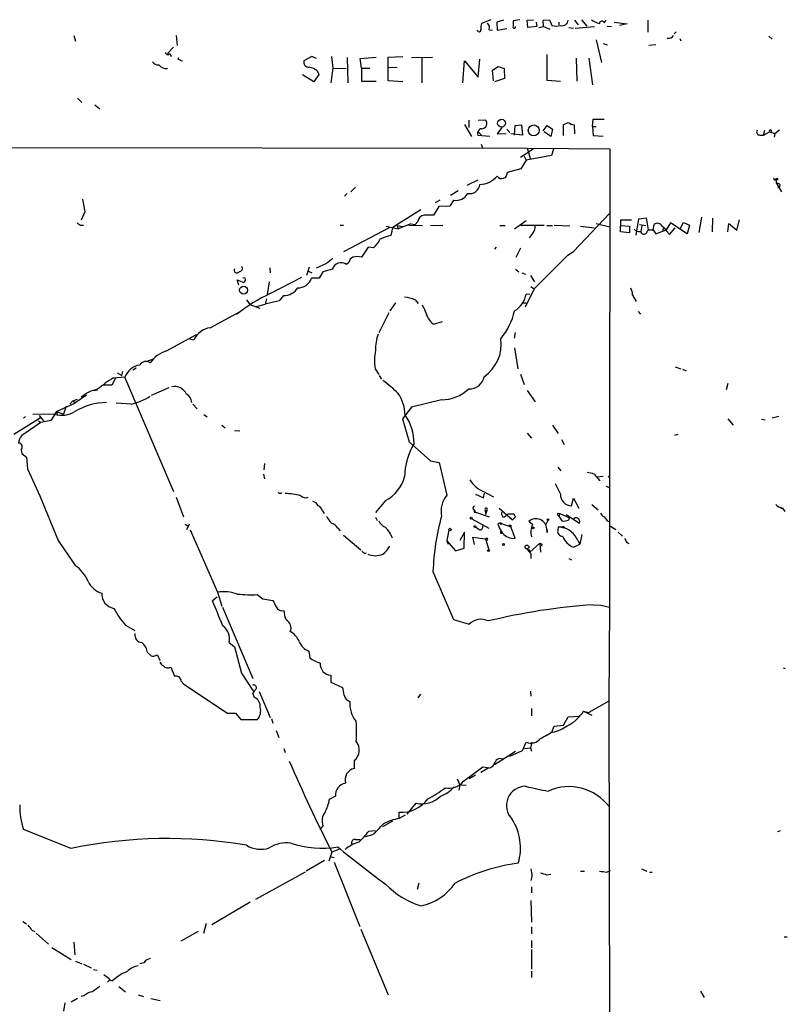
# Model space of a CAD drawing. Extents: x 0 to 977, y 7 to 898.
# Drawn here: x 852 to 976, y 739 to 898 of the extents above; entities that cross this region are included whole.
import ezdxf

# ---------------------------------------------------------------- set-up
doc = ezdxf.new("R2010")
doc.units = 0
doc.header["$MEASUREMENT"] = 0
doc.layers.add('MAIN', color=5, linetype='CONTINUOUS')

msp = doc.modelspace()

# ---------------------------------------------------------------- linework, layer by layer
at = {"layer": 'MAIN'}
for p, q in [((928.116, 897.7207), (926.592, 897.128)), ((932.7727, 897.7207), (931.672, 897.5513)), ((933.958, 897.636), (934.974, 897.7207)), ((936.498, 897.636), (937.514, 897.7207)), ((937.514, 897.7207), (937.9373, 896.7893)), ((942.6787, 897.7207), (943.5253, 896.7047)), ((930.148, 897.636), (929.0473, 897.2973)), ((929.0473, 897.2973), (929.132, 896.0273)), ((929.132, 896.0273), (930.656, 896.2813)), ((934.0427, 896.4507), (933.958, 897.636)), ((935.482, 896.62), (934.0427, 896.4507)), ((935.3973, 897.2973), (935.482, 896.62)), ((935.8207, 896.4507), (936.5827, 896.62)), ((936.5827, 896.62), (936.498, 897.636)), ((936.5827, 896.62), (937.5987, 896.1967)), ((939.038, 897.2973), (939.038, 896.874)), ((940.6467, 896.4507), (941.4087, 896.366)), ((941.578, 897.636), (942.1707, 896.874)), ((941.6627, 896.366), (944.7953, 896.62)), ((946.3193, 897.2127), (946.658, 897.636)), ((946.8273, 896.7047), (947.5047, 896.62)), ((947.928, 897.2973), (950.0447, 897.0433)), ((950.0447, 897.0433), (948.7747, 896.7893)), ((953.3467, 897.636), (953.3467, 895.6887)), ((861.06, 895.1807), (861.314, 894.2493)), ((877.4853, 895.1807), (877.6547, 893.572)), ((927.862, 896.112), (928.37, 896.0273)), ((957.58, 895.4347), (957.9187, 895.7733)), ((958.5113, 894.6727), (958.6807, 894.334)), ((972.82, 895.096), (973.328, 894.588)), ((877.062, 893.318), (876.1307, 892.302)), ((945.0493, 894.5033), (945.896, 890.8627)), ((946.15, 893.9107), (946.8273, 893.6567)), ((954.6167, 893.6567), (953.516, 893.572)), ((876.4693, 892.302), (876.7233, 891.794)), ((877.824, 891.3707), (877.9087, 891.6247)), ((899.3293, 891.794), (898.0593, 891.1167)), ((900.0913, 891.4553), (899.3293, 891.794)), ((902.462, 891.794), (902.716, 889.9313)), ((905.002, 891.6247), (905.0867, 887.5607)), ((907.1187, 891.4553), (909.6587, 891.7093)), ((907.288, 889.9313), (907.1187, 891.4553)), ((911.606, 891.7093), (913.9767, 891.794)), ((911.606, 887.8993), (911.606, 891.7093)), ((915.3313, 891.6247), (918.718, 891.7093)), ((917.0247, 891.6247), (917.0247, 887.5607)), ((937.0907, 892.1327), (937.0907, 887.984)), ((941.832, 891.54), (941.9167, 887.8147)), ((943.864, 891.54), (944.4567, 887.222)), ((902.716, 889.9313), (902.3773, 887.5607)), ((902.716, 889.9313), (904.8327, 889.8467)), ((907.288, 889.9313), (908.6427, 889.9313)), ((907.288, 889.9313), (907.288, 887.8147)), ((911.606, 890.1007), (913.0453, 890.016)), ((923.6287, 887.5607), (923.8827, 891.1167)), ((923.8827, 891.1167), (926.084, 888.492)), ((926.084, 888.492), (926.338, 891.3707)), ((928.37, 889.5927), (929.3013, 890.1853)), ((929.3013, 890.1853), (930.2327, 889.8467)), ((930.2327, 889.8467), (930.3173, 888.238)), ((899.668, 887.73), (897.8053, 888.8307)), ((900.43, 888.9153), (899.668, 887.73)), ((900.176, 889.508), (900.43, 888.9153)), ((928.5393, 887.8993), (928.37, 889.5927)), ((930.3173, 888.238), (928.7087, 887.73)), ((907.288, 887.8147), (909.6587, 887.8147)), ((913.9767, 887.73), (911.606, 887.8993)), ((937.0907, 887.984), (939.292, 887.8147)), ((861.6527, 885.1053), (862.33, 884.428)), ((864.4467, 884.0047), (865.2087, 883.412)), ((923.8827, 880.872), (924.9833, 878.9247)), ((924.56, 881.5493), (924.56, 880.364)), ((926.084, 881.5493), (927.1847, 881.634)), ((929.894, 880.364), (929.132, 879.348)), ((931.926, 879.1787), (932.0107, 880.7027)), ((932.0107, 880.7027), (933.0267, 880.7873)), ((933.0267, 880.7873), (933.196, 879.1787)), ((936.498, 879.856), (937.1753, 880.7027)), ((937.1753, 880.7027), (938.022, 880.11)), ((939.7153, 880.7873), (940.562, 881.2107)), ((939.7153, 880.7873), (940.562, 881.2107)), ((939.7153, 880.7873), (939.7153, 879.094)), ((940.562, 881.2107), (940.9853, 880.9567)), ((941.4933, 880.7873), (941.578, 879.348)), ((944.4567, 880.5333), (944.5413, 881.7187)), ((944.4567, 880.5333), (945.0493, 880.5333)), ((944.4567, 880.5333), (944.5413, 879.094)), ((944.5413, 881.7187), (946.3193, 881.7187)), ((925.9993, 879.1787), (927.9467, 879.0093)), ((926.084, 879.6867), (926.592, 879.1787)), ((929.132, 879.348), (930.5713, 879.4327)), ((930.656, 880.11), (931.164, 879.602)), ((933.196, 879.1787), (931.3333, 879.348)), ((937.768, 878.9247), (936.6673, 879.6867)), ((938.022, 880.11), (937.768, 878.9247)), ((944.5413, 879.094), (946.15, 879.0093)), ((971.3807, 879.1787), (971.9733, 879.1787)), ((971.9733, 879.1787), (972.1427, 879.9407)), ((971.9733, 879.1787), (972.9047, 879.6867)), ((972.9047, 879.6867), (973.7513, 879.4327)), ((973.7513, 879.4327), (973.6667, 878.84)), ((973.7513, 879.4327), (974.5133, 880.0253)), ((769.0273, 877.2313), (933.958, 877.062)), ((926.6767, 877.4007), (926.7613, 877.1467)), ((934.8893, 876.8927), (932.8573, 875.538)), ((933.45, 875.792), (933.7887, 875.1147)), ((937.8527, 875.8767), (933.7887, 875.1147)), ((933.958, 877.062), (934.466, 875.284)), ((933.958, 877.062), (947.2507, 876.9773)), ((938.1913, 876.8927), (937.8527, 875.8767)), ((947.2507, 876.9773), (947.166, 824.3993)), ((933.7887, 875.1147), (932.942, 873.76)), ((932.942, 873.76), (930.7407, 873.1673)), ((925.9993, 871.8973), (924.2213, 871.0507)), ((973.6667, 871.982), (974.0053, 871.982)), ((974.0053, 871.982), (974.0053, 871.474)), ((974.0053, 871.474), (974.852, 870.0347)), ((974.598, 871.22), (974.5133, 870.7967)), ((905.002, 869.7807), (904.5787, 869.3573)), ((906.3567, 870.7967), (905.5947, 870.0347)), ((922.8667, 870.204), (921.5967, 869.442)), ((974.2593, 870.7967), (974.5133, 870.7967)), ((862.4147, 868.8493), (862.838, 866.8173)), ((919.734, 867.664), (918.8873, 866.3093)), ((919.9033, 868.68), (919.1413, 868.2567)), ((921.512, 867.7487), (919.734, 867.664)), ((922.1047, 868.68), (921.512, 867.7487)), ((862.838, 866.8173), (862.2453, 865.4627)), ((941.4087, 860.4673), (947.166, 866.5633)), ((862.076, 864.7007), (862.584, 864.7007)), ((903.9013, 864.7007), (904.4093, 864.7007)), ((911.2673, 864.5313), (913.2147, 864.108)), ((913.0453, 864.616), (913.9767, 864.4467)), ((913.0453, 864.616), (913.2147, 864.108)), ((913.0453, 864.616), (913.2147, 864.108)), ((915.2467, 864.87), (913.2147, 864.108)), ((914.908, 864.7007), (917.1093, 864.616)), ((915.2467, 864.87), (915.924, 864.7853)), ((916.3473, 865.2933), (915.924, 864.7853)), ((918.3793, 864.7007), (920.4113, 864.616)), ((929.5553, 864.616), (930.402, 864.616)), ((933.7887, 865.378), (931.926, 864.0233)), ((932.942, 864.7007), (936.6673, 864.7007)), ((937.0907, 864.616), (938.022, 864.616)), ((940.816, 864.5313), (938.276, 864.616)), ((942.5093, 864.5313), (944.7107, 864.2773)), ((947.2507, 864.362), (945.0493, 864.87)), ((948.944, 863.6), (949.0287, 865.5473)), ((948.944, 864.616), (950.3833, 864.5313)), ((949.0287, 865.5473), (950.722, 865.5473)), ((950.3833, 864.5313), (950.3833, 863.4307)), ((951.484, 863.092), (951.9073, 865.7167)), ((951.9073, 865.7167), (953.0927, 865.886)), ((951.992, 864.7853), (953.008, 864.616)), ((952.4153, 864.616), (952.246, 863.6847)), ((953.0927, 865.886), (953.4313, 863.9387)), ((954.1933, 863.9387), (954.3627, 864.7853)), ((956.9873, 865.0393), (956.31, 863.9387)), ((959.6967, 863.2613), (956.9873, 865.0393)), ((958.596, 864.1927), (959.104, 865.124)), ((959.104, 865.124), (960.0353, 864.7007)), ((960.0353, 864.7007), (959.6967, 863.2613)), ((961.9827, 865.9707), (961.5593, 863.5153)), ((963.7607, 865.8013), (963.676, 863.6)), ((966.216, 863.6), (966.3853, 864.9547)), ((966.3853, 864.9547), (967.6553, 863.854)), ((967.6553, 863.854), (968.0787, 865.5473)), ((911.7753, 864.2773), (904.4093, 860.3827)), ((912.2833, 864.2773), (912.0293, 863.0073)), ((934.8893, 863.5153), (934.2967, 862.6687)), ((950.3833, 863.4307), (948.944, 863.6)), ((953.1773, 863.5153), (953.4313, 863.9387)), ((953.4313, 863.9387), (954.1933, 863.9387)), ((954.1933, 863.9387), (954.6167, 863.2613)), ((954.6167, 863.2613), (956.31, 863.9387)), ((955.802, 864.1927), (955.7173, 863.6)), ((956.818, 863.1767), (957.7493, 864.2773)), ((908.3887, 861.1447), (907.288, 859.536)), ((909.2353, 861.06), (908.3887, 861.1447)), ((928.9627, 861.1447), (928.7087, 860.806)), ((932.18, 859.536), (932.942, 861.06)), ((935.0587, 854.456), (940.4773, 859.8747)), ((940.4773, 859.8747), (941.4087, 860.4673)), ((901.7, 858.52), (900.0067, 857.758)), ((905.256, 858.6893), (904.9173, 858.3507)), ((892.556, 857.8427), (892.6407, 856.996)), ((898.906, 857.9273), (898.4827, 856.5727)), ((898.652, 857.3347), (899.3293, 856.996)), ((901.1073, 857.1653), (900.5147, 856.1493)), ((902.6313, 857.5887), (901.1073, 857.1653)), ((932.0953, 857.5887), (932.6033, 857.1653)), ((933.1113, 856.996), (933.704, 856.8267)), ((934.466, 856.5727), (935.1433, 855.5567)), ((887.5607, 855.0487), (887.3067, 855.8953)), ((887.3067, 855.8953), (888.4073, 855.472)), ((888.5767, 856.1493), (888.238, 856.234)), ((892.4713, 855.5567), (892.1327, 853.5247)), ((892.6407, 853.694), (897.7207, 856.3187)), ((900.5147, 856.1493), (899.2447, 856.1493)), ((935.0587, 854.456), (933.6193, 851.4927)), ((934.3813, 853.5247), (933.7887, 853.6093)), ((934.5507, 854.7947), (935.0587, 854.456)), ((950.8913, 853.44), (951.484, 852.424)), ((888.8307, 852.678), (889.3387, 851.916)), ((889.3387, 851.916), (890.9473, 851.3233)), ((890.4393, 851.5773), (891.794, 852.0007)), ((892.048, 852.8473), (891.794, 852.0007)), ((894.08, 852.5087), (891.794, 852.0007)), ((894.7573, 853.3553), (894.08, 852.5087)), ((912.7913, 852.17), (911.86, 850.9)), ((915.924, 852.678), (916.432, 852.0853)), ((933.1113, 852.17), (933.7887, 852.17)), ((882.9887, 848.1907), (887.8147, 850.8153)), ((911.6907, 850.5613), (910.082, 847.344)), ((951.8227, 850.8153), (952.1613, 850.392)), ((918.8873, 848.7833), (920.3267, 849.2067)), ((875.9613, 844.4653), (880.7873, 847.09)), ((932.0107, 847.4287), (931.8413, 846.4973)), ((879.6867, 846.4127), (880.364, 846.2433)), ((931.926, 844.9733), (932.434, 841.5867)), ((872.6593, 842.772), (873.8447, 843.1953)), ((868.0027, 840.9093), (868.7647, 840.486)), ((868.7647, 840.486), (868.934, 841.1633)), ((870.5427, 841.4173), (871.0507, 841.756)), ((909.4893, 841.5867), (910.082, 840.6553)), ((932.8573, 840.74), (933.45, 839.0467)), ((957.7493, 841.9253), (958.6807, 841.5867)), ((958.9347, 841.502), (959.5273, 841.248)), ((867.7487, 840.0627), (867.156, 838.962)), ((867.41, 840.1473), (869.2727, 840.3167)), ((869.188, 840.3167), (877.062, 821.8593)), ((910.1667, 840.486), (910.5053, 839.8933)), ((966.216, 839.216), (965.962, 838.2)), ((864.2773, 838.1153), (864.87, 838.2)), ((867.156, 838.962), (865.8013, 838.962)), ((876.3, 838.5387), (873.506, 837.2687)), ((933.958, 838.1153), (935.228, 836.2527)), ((858.266, 834.7287), (861.2293, 836.0833)), ((860.3827, 835.914), (860.8907, 836.422)), ((860.8907, 836.422), (861.6527, 836.676)), ((860.8907, 836.422), (861.2293, 836.0833)), ((863.092, 837.3533), (861.2293, 836.0833)), ((870.2887, 835.914), (867.8333, 836.0833)), ((920.1573, 836.5913), (915.3313, 835.406)), ((858.266, 834.7287), (857.3347, 833.2893)), ((858.266, 834.7287), (858.3507, 834.2207)), ((858.266, 834.7287), (859.3667, 834.3053)), ((859.79, 835.5753), (859.3667, 834.3053)), ((880.1947, 835.914), (880.872, 835.152)), ((915.3313, 835.406), (913.892, 833.5433)), ((851.408, 831.088), (855.8107, 833.7973)), ((855.726, 832.9507), (852.678, 830.834)), ((853.2707, 833.882), (852.932, 833.628)), ((857.9273, 834.3053), (854.456, 834.2207)), ((855.3873, 833.2047), (855.726, 832.9507)), ((855.472, 834.0513), (856.1493, 833.2047)), ((857.3347, 833.2893), (855.726, 832.9507)), ((881.9727, 834.2207), (882.4807, 833.882)), ((913.892, 833.5433), (914.9927, 829.818)), ((966.216, 833.5433), (967.0627, 832.5273)), ((971.6347, 833.4587), (972.2273, 833.374)), ((973.328, 833.7127), (974.4287, 833.9667)), ((884.8513, 832.5273), (885.3593, 832.104)), ((886.8833, 831.6807), (887.73, 831.596)), ((933.958, 831.2573), (934.6353, 830.4107)), ((938.022, 832.5273), (938.9533, 831.1727)), ((914.9927, 829.818), (918.3793, 826.77)), ((939.4613, 830.2413), (939.8847, 829.3947)), ((958.1727, 831.0033), (957.6647, 830.834)), ((852.5933, 828.548), (852.678, 827.9553)), ((852.678, 827.9553), (853.44, 827.3627)), ((853.44, 827.3627), (853.6093, 825.5)), ((918.3793, 826.77), (919.8187, 826.516)), ((919.8187, 826.516), (921.004, 821.2667)), ((853.6093, 825.5), (855.5567, 821.182)), ((891.7093, 826.3467), (891.6247, 825.3307)), ((938.8687, 825.754), (939.3767, 825.1613)), ((891.54, 824.6533), (891.7093, 823.8913)), ((944.7107, 824.6533), (945.642, 823.5527)), ((945.134, 824.23), (946.15, 824.3147)), ((946.9967, 824.23), (947.166, 824.3993)), ((947.166, 824.3993), (947.166, 803.2327)), ((926.9307, 821.8593), (928.5393, 821.0127)), ((946.658, 822.706), (947.2507, 822.452)), ((855.5567, 821.182), (858.52, 813.9853)), ((877.4853, 820.928), (878.6707, 817.7953)), ((894.334, 821.5207), (894.5033, 821.69)), ((911.1827, 820.42), (909.574, 818.4727)), ((925.6607, 821.436), (926.9307, 820.8433)), ((926.9307, 820.8433), (927.1, 821.6053)), ((941.07, 819.5733), (941.4087, 820.7587)), ((941.4087, 820.7587), (942.2553, 819.15)), ((901.0227, 818.7267), (901.2767, 818.3033)), ((925.4067, 818.896), (925.6607, 818.5573)), ((925.4067, 818.5573), (925.6607, 818.5573)), ((925.6607, 818.5573), (927.862, 817.7953)), ((927.1847, 818.896), (927.4387, 818.8113)), ((927.1847, 818.896), (927.2693, 818.134)), ((927.4387, 818.8113), (927.2693, 818.134)), ((929.4707, 819.15), (931.5873, 817.2873)), ((944.372, 819.7427), (945.388, 818.896)), ((974.6827, 819.2347), (975.0213, 819.0653)), ((975.0213, 819.15), (975.36, 818.642)), ((909.574, 817.7107), (909.828, 817.2027)), ((925.068, 817.4567), (927.7773, 815.9327)), ((931.8413, 818.2187), (930.91, 818.2187)), ((931.2487, 817.626), (931.5873, 817.2873)), ((931.5873, 817.2873), (932.0953, 817.7953)), ((934.8047, 816.5253), (934.212, 817.0333)), ((937.26, 817.2027), (936.9213, 816.4407)), ((938.8687, 818.388), (939.2073, 818.3033)), ((939.2073, 818.3033), (939.038, 817.88)), ((939.038, 817.88), (939.546, 817.118)), ((939.2073, 818.3033), (940.7313, 817.626)), ((940.2233, 818.134), (942.34, 816.7793)), ((940.6467, 817.2873), (940.7313, 817.626)), ((946.8273, 817.118), (947.166, 817.0333)), ((878.9247, 816.61), (879.4327, 816.2713)), ((879.602, 816.61), (879.1787, 815.6787)), ((879.7713, 815.6787), (884.174, 805.688)), ((903.478, 815.9327), (903.9013, 815.5093)), ((921.3427, 815.6787), (921.004, 813.9007)), ((926.1687, 815.7633), (925.6607, 816.102)), ((929.64, 816.7793), (931.3333, 816.1867)), ((931.3333, 816.4407), (931.3333, 816.1867)), ((932.0107, 814.324), (931.3333, 816.1867)), ((937.1753, 815.2553), (937.0907, 815.9327)), ((937.0907, 815.848), (937.1753, 815.2553)), ((938.9533, 816.102), (938.8687, 815.594)), ((939.4613, 816.102), (939.8, 816.0173)), ((939.8847, 816.1867), (939.8, 816.0173)), ((947.3353, 816.2713), (948.182, 815.7633)), ((904.4093, 814.832), (907.2033, 812.4613)), ((921.004, 813.9007), (921.258, 813.3927)), ((921.004, 813.9007), (922.4433, 812.292)), ((923.8827, 815.34), (923.1207, 813.9853)), ((923.798, 812.7153), (923.8827, 815.34)), ((925.4913, 813.308), (925.2373, 814.4933)), ((925.2373, 814.4933), (927.2693, 814.2393)), ((927.2693, 814.2393), (927.5233, 813.9853)), ((927.2693, 814.2393), (927.7773, 812.4613)), ((929.64, 815.1707), (929.894, 815.1707)), ((942.086, 813.9853), (942.4247, 813.3927)), ((942.7633, 814.9167), (942.4247, 813.3927)), ((948.6053, 815.34), (949.2827, 814.6627)), ((922.4433, 812.292), (923.798, 812.7153)), ((934.2967, 812.4613), (934.3813, 812.1227)), ((935.99, 813.562), (934.3813, 812.1227)), ((935.99, 813.562), (936.0747, 812.1227)), ((936.3287, 813.3927), (936.244, 813.054)), ((941.4087, 812.8847), (942.4247, 813.3927)), ((949.96, 813.6467), (950.2987, 813.4773)), ((907.7113, 811.9533), (908.05, 811.9533)), ((934.5507, 811.8687), (934.5507, 811.1067)), ((940.6467, 811.1067), (941.07, 810.8527)), ((918.8027, 808.99), (922.1047, 801.2853)), ((884.0893, 804.8413), (883.3273, 804.2487)), ((884.174, 805.688), (884.8513, 803.402)), ((890.524, 805.2647), (891.4553, 804.5873)), ((891.4553, 804.5873), (893.064, 804.3333)), ((884.936, 803.2327), (889.8467, 791.8027)), ((944.5413, 803.656), (945.8113, 803.5713)), ((945.8113, 803.5713), (947.166, 803.2327)), ((947.166, 803.2327), (947.0813, 788.162)), ((922.1047, 801.2853), (924.6447, 800.5233)), ((869.3573, 800.354), (870.8813, 799.5073)), ((886.0367, 797.56), (886.8833, 796.8827)), ((886.8833, 796.8827), (887.984, 792.6493)), ((872.9133, 795.9513), (873.506, 795.4433)), ((874.776, 795.02), (874.8607, 794.6813)), ((898.8213, 796.2053), (898.9907, 795.1047)), ((876.6387, 793.5807), (877.2313, 792.1413)), ((975.106, 793.496), (975.4447, 793.4113)), ((887.984, 792.6493), (889.9313, 789.686)), ((902.3773, 792.3107), (902.3773, 791.21)), ((878.332, 791.3793), (878.7553, 790.8713)), ((878.7553, 790.8713), (885.7827, 786.2147)), ((902.3773, 791.21), (904.24, 790.3633)), ((890.1007, 788.7547), (889.8467, 789.432)), ((890.8627, 789.686), (892.6407, 785.5373)), ((916.7707, 789.2627), (916.3473, 788.67)), ((934.466, 789.7707), (934.5507, 788.924)), ((934.6353, 786.9767), (934.6353, 785.7913)), ((947.0813, 788.162), (943.864, 786.2993)), ((947.0813, 788.162), (947.3353, 637.286)), ((885.7827, 786.2147), (887.0527, 786.2147)), ((887.0527, 786.2147), (887.8993, 785.1987)), ((892.81, 785.368), (893.064, 784.606)), ((939.8, 784.2673), (940.562, 785.622)), ((940.562, 785.622), (942.34, 785.7067)), ((943.0173, 786.5533), (944.372, 785.876)), ((943.0173, 786.5533), (943.864, 786.2993)), ((887.8993, 785.1987), (890.6087, 785.1987)), ((937.9373, 783.1667), (938.276, 784.098)), ((938.276, 784.098), (939.8, 784.2673)), ((893.572, 783.4207), (893.9953, 782.32)), ((937.0907, 782.6587), (936.1593, 782.1507)), ((933.196, 780.2033), (933.7887, 781.558)), ((933.5347, 780.542), (934.466, 780.6267)), ((934.72, 781.558), (934.466, 780.6267)), ((934.466, 780.6267), (934.6353, 780.1187)), ((894.842, 780.542), (895.0113, 779.8647)), ((932.0953, 780.034), (928.7087, 777.9173)), ((931.164, 779.272), (933.196, 780.2033)), ((906.1027, 778.5947), (906.1027, 777.3247)), ((923.7133, 775.2927), (926.846, 777.5787)), ((927.7773, 777.4093), (926.5073, 776.6473)), ((926.846, 777.5787), (927.9467, 777.4093)), ((925.6607, 776.224), (924.6447, 775.6313)), ((922.6973, 775.6313), (923.1207, 774.7)), ((923.1207, 774.7), (922.9513, 773.8533)), ((923.1207, 774.7), (924.1367, 774.6153)), ((903.1393, 772.8373), (902.1233, 772.3293)), ((914.654, 769.9587), (916.0933, 771.7367)), ((913.384, 769.2813), (913.384, 770.2973)), ((914.3153, 769.7893), (913.384, 769.2813)), ((901.1073, 768.096), (900.5993, 767.5033)), ((912.2833, 768.858), (910.6747, 767.9267)), ((860.6367, 764.4553), (852.932, 767.5033)), ((909.066, 766.6567), (907.8807, 766.318)), ((908.4733, 767.2493), (909.574, 767.334)), ((974.2593, 767.1647), (974.6827, 767.334)), ((906.3567, 765.8947), (907.1187, 765.8947)), ((902.5467, 763.8627), (902.0387, 762.4233)), ((903.6473, 764.286), (902.5467, 763.8627)), ((901.3613, 762.508), (898.398, 760.8147)), ((902.3773, 763.1007), (902.8853, 763.016)), ((902.8853, 762.254), (907.034, 751.9247)), ((898.2287, 760.6453), (890.27, 756.2427)), ((937.0907, 760.222), (937.768, 760.3067)), ((942.5093, 760.8147), (943.1867, 760.8147)), ((946.7427, 760.6453), (947.3353, 760.8993)), ((952.3307, 761.1533), (953.1773, 760.8147)), ((953.6007, 760.6453), (954.024, 760.6453)), ((916.5167, 758.8673), (916.2627, 757.8513)), ((934.72, 759.968), (934.5507, 759.2907)), ((934.6353, 758.2747), (934.6353, 757.3433)), ((889.4233, 755.8193), (883.2427, 752.1787)), ((934.5507, 756.0733), (934.6353, 752.602)), ((852.8473, 752.6867), (853.44, 752.348)), ((881.9727, 750.824), (882.396, 752.4327)), ((854.2867, 751.332), (854.7947, 751.078)), ((854.964, 750.824), (856.996, 749.046)), ((881.0413, 751.078), (878.2473, 749.554)), ((907.2033, 751.5013), (911.606, 740.918)), ((934.6353, 751.84), (934.6353, 750.7393)), ((861.06, 749.3847), (861.2293, 747.3527)), ((934.6353, 749.6387), (934.6353, 748.4533)), ((975.2753, 750.2313), (975.7833, 750.2313)), ((857.504, 748.538), (860.6367, 746.5907)), ((934.6353, 748.1993), (934.6353, 745.0667)), ((861.314, 746.3367), (862.33, 745.9133)), ((862.584, 745.8287), (863.854, 745.236)), ((872.3207, 746.0827), (871.6433, 745.9133)), ((864.1927, 744.982), (864.7853, 744.8973)), ((934.6353, 744.728), (934.6353, 743.712)), ((866.648, 743.5427), (865.886, 744.1353)), ((866.902, 743.3733), (866.4787, 742.95)), ((868.2567, 742.2727), (869.3573, 741.426)), ((961.8133, 741.5107), (962.406, 740.4947)), ((859.6207, 739.648), (859.3667, 738.2933)), ((861.6527, 740.3253), (860.6367, 739.7327)), ((862.6687, 740.7487), (862.2453, 740.664)), ((871.3893, 740.918), (872.236, 740.664)), ((873.4213, 740.3253), (874.9453, 739.9867))]:
    msp.add_line(p, q, dxfattribs=at)
for centre, radius in [((929.8265, 881.0746), 0.6323), ((935.0103, 879.925), 0.8763), ((974.0899, 872.0949), 0.1411), ((888.3428, 854.2323), 0.638), ((924.9621, 817.5625), 0.1496), ((937.3023, 817.3297), 0.1338), ((921.5225, 815.7422), 0.1907), ((925.5548, 816.2079), 0.1496), ((934.9074, 815.9871), 0.1541), ((927.735, 812.3344), 0.1338), ((930.1268, 813.3292), 0.1496), ((933.9156, 812.9271), 0.2993)]:
    msp.add_circle(centre, radius, dxfattribs=at)
for centre, radius, start, end in [((946.7538, 901.3488), 4.3871, 235.790864, 254.173183), ((926.2223, 896.0755), 0.3097, 173.232891, 23.038262), ((928.8811, 896.4503), 2.3873, 163.508337, 186.097947), ((927.0579, 896.4084), 0.857, 339.765565, 57.107304), ((931.8658, 896.5732), 0.2342, 145.841751, 11.525816), ((1143.3218, 897.128), 211.6502, 179.885408, 180.114592), ((938.6147, 899.4137), 2.7104, 255.526933, 284.47102), ((939.5713, 897.7461), 0.9967, 253.726919, 353.658539), ((945.946, 897.101), 0.3896, 16.6584, 176.026485), ((956.6546, 895.7673), 1.0251, 260.153586, 325.09452), ((876.1534, 892.4778), 0.3615, 181.030389, 330.903834), ((874.7903, 891.9073), 1.4713, 220.728008, 266.141889), ((876.0207, 891.624), 1.7807, 221.705953, 273.541612), ((793.4726, 721.8464), 189.3506, 63.316974, 63.546117), ((898.8136, 890.8845), 0.7892, 162.889799, 276.723409), ((897.7095, 885.8798), 4.3872, 55.791598, 74.173539), ((926.6542, 881.0108), 0.8184, 265.641563, 49.593857), ((941.9805, 883.0948), 2.3584, 233.024664, 258.077809), ((926.7345, 879.4307), 0.7772, 100.56531, 198.919863), ((971.3215, 879.6444), 0.4695, 140.86944, 277.24461), ((973.074, 879.7877), 0.1971, 329.180791, 210.819209), ((926.592, 877.4853), 0.1198, 315.033843, 135), ((926.1545, 875.1571), 3.9414, 272.668505, 319.064744), ((929.876, 873.0348), 0.8748, 211.733226, 8.711803), ((924.7086, 871.3875), 1.638, 258.808749, 354.130692), ((973.4971, 872.0666), 0.1895, 333.489027, 63.380858), ((973.946, 870.5171), 0.9587, 47.151439, 86.453861), ((922.4615, 870.8632), 2.2122, 260.718217, 330.702633), ((1634.2367, -277.2711), 1350.6848, 122.0814409, 122.3106262), ((917.5326, 865.1241), 1.1972, 98.129426, 171.875988), ((918.1253, 485.3096), 381.0005, 89.885409, 90.114591), ((946.4719, 991.8698), 152.6258, 236.200536, 236.42972), ((933.8529, 864.4253), 1.3792, 318.715594, 4.407945), ((954.8997, 864.1681), 0.8181, 26.358321, 131.025171), ((951.9534, 860.116), 5.7474, 32.177206, 50.195322), ((913.7249, 854.9562), 8.2277, 101.892962, 114.97251), ((951.9073, 864.6162), 0.9655, 217.885914, 285.252516), ((952.7032, 863.8033), 0.5547, 192.345078, 328.72271), ((907.3732, 863.5149), 3.0812, 307.181182, 339.079841), ((1113.8726, 604.9559), 330.6236, 129.692091, 129.921285), ((904.0445, 857.1592), 1.477, 53.776402, 163.094915), ((906.5118, 858.379), 1.2936, 116.565051, 166.120598), ((906.6106, 856.8699), 2.7508, 75.744007, 104.253974), ((887.2463, 857.4293), 0.4374, 146.091941, 335.802116), ((887.7045, 857.7157), 0.4695, 262.755391, 39.13056), ((888.1534, 855.8953), 0.4936, 300.955794, 30.965747), ((897.2, 856.7509), 2.1314, 265.783761, 343.604847), ((903.8365, 829.7526), 26.4299, 115.062364, 128.948838), ((894.842, 855.8952), 2.5413, 268.090021, 330.019938), ((929.8547, 854.319), 3.9975, 301.208337, 349.773739), ((947.7418, 853.2929), 3.1529, 2.674103, 23.313364), ((913.2145, 845.4376), 7.7308, 69.483163, 82.446692), ((903.12, 844.4121), 15.8349, 19.564474, 27.939163), ((921.0611, 853.4463), 11.1593, 320.928357, 346.810194), ((920.1092, 850.7444), 2.3106, 206.464137, 238.074259), ((883.4691, 844.8008), 3.4238, 98.065966, 155.082384), ((916.3216, 844.8083), 6.7525, 159.485367, 182.192228), ((923.3994, 845.5739), 6.3807, 304.520177, 7.553937), ((877.2453, 839.9924), 4.6536, 106.016765, 147.130876), ((918.0329, 842.8254), 8.6329, 168.476474, 188.249586), ((872.6276, 841.6608), 1.1125, 50.401489, 152.221071), ((872.0788, 839.1852), 3.0256, 98.275791, 158.039294), ((880.7268, 819.3242), 24.7172, 122.59975, 129.905977), ((897.6479, 822.0321), 22.0207, 45.015455, 53.457996), ((924.7067, 840.7059), 2.3412, 266.407484, 350.430657), ((865.7247, 833.171), 5.1846, 99.488666, 132.152072), ((877.1929, 836.5144), 2.2271, 26.919413, 99.952094), ((907.9785, 834.037), 6.3376, 0.895061, 34.288099), ((920.0882, 843.1025), 6.5115, 270.608028, 313.373374), ((866.5879, 825.5003), 10.6713, 91.496009, 120.142194), ((867.7154, 846.3825), 10.7801, 283.81027, 301.42954), ((878.2474, 835.9988), 1.7859, 5.436378, 58.569674), ((859.1304, 838.0103), 3.8954, 252.010176, 302.602841), ((908.0866, 829.6624), 7.6688, 359.264799, 35.686804), ((854.0831, 829.5303), 1.9168, 137.143783, 176.458534), ((852.097, 828.9889), 0.6638, 318.382946, 83.686496), ((924.771, 824.1032), 10.5411, 148.798444, 179.310764), ((943.0435, 819.9403), 4.9992, 70.519023, 83.493374), ((908.4848, 825.7025), 5.9316, 297.054496, 345.626163), ((928.7411, 826.231), 4.7318, 212.022069, 247.50467), ((1362.2033, 1033.9624), 473.309, 206.451808, 206.680985), ((936.4025, 948.5976), 133.8592, 251.453803, 251.683), ((894.8221, 810.4086), 11.1137, 75.784453, 89.024549), ((898.3187, 821.8701), 1.0307, 221.881438, 293.926365), ((899.1883, 818.9951), 1.2934, 26.553165, 76.114173), ((924.3907, 818.6208), 4.2977, 142.000841, 189.925655), ((941.0523, 821.3364), 1.7631, 176.761585, 270.575181), ((899.7671, 818.4163), 1.2934, 13.885827, 63.446835), ((925.5478, 819.1782), 0.3156, 100.312965, 243.434949), ((1010.1066, 818.7266), 84.7001, 179.885408, 180.114524), ((927.3541, 818.9807), 0.1894, 296.537987, 206.565051), ((930.3808, 818.261), 0.5699, 148.672427, 254.937113), ((976.0708, 822.417), 3.4314, 231.201202, 252.190762), ((905.1845, 819.4781), 3.8335, 204.637661, 224.749525), ((912.0711, 818.0911), 2.2144, 206.068631, 243.931369), ((958.7604, 807.4497), 39.9874, 164.880101, 177.79244), ((1057.5592, 648.6558), 211.6403, 126.756633, 126.985837), ((932.3921, 818.2613), 0.5525, 184.422569, 237.506537), ((935.369, 815.755), 1.7242, 3.091906, 132.148508), ((939.2072, 818.2186), 0.3785, 153.414641, 243.448488), ((939.7578, 819.4039), 2.2957, 264.706375, 292.780749), ((941.8073, 817.0333), 0.5902, 334.507437, 144.976961), ((947.0392, 819.1077), 1.4969, 208.737847, 241.253601), ((1115.8902, 944.4504), 211.6502, 216.756616, 216.98581), ((901.8349, 814.9937), 1.8925, 29.747134, 70.648803), ((908.7708, 813.2665), 3.6682, 16.755347, 50.623004), ((926.3803, 816.1443), 0.4359, 240.953058, 29.058434), ((929.6399, 816.2504), 0.5554, 72.240393, 139.644897), ((934.6874, 818.5849), 5.8163, 199.849372, 215.945242), ((929.7246, 816.6946), 0.1197, 134.966157, 45), ((1014.2899, 815.34), 84.6501, 179.885408, 180.114592), ((931.164, 901.0905), 84.65, 269.885408, 270.114592), ((937.641, 815.2975), 3.0906, 156.592797, 193.462059), ((939.6035, 815.4178), 0.7556, 166.515474, 272.063001), ((939.2073, 689.1021), 127.0002, 89.885409, 90.114591), ((939.7577, 815.7207), 0.483, 74.755285, 127.859376), ((939.3039, 813.6906), 2.4165, 43.043093, 86.265414), ((1875.9268, 1510.4599), 1232.9613, 214.3939275, 214.6231081), ((927.4246, 814.1406), 0.184, 302.437759, 147.562241), ((931.8126, 816.7102), 2.3944, 220.012377, 274.745757), ((942.7634, 816.0174), 3.4131, 203.385513, 246.614487), ((939.2079, 812.8851), 3.0812, 20.92016, 52.818818), ((1119.0855, 898.6452), 189.2833, 206.453803, 206.683027), ((992.2294, 896.7851), 119.7487, 224.876984, 225.106133), ((906.8653, 816.2709), 5.941, 310.953398, 327.215925), ((935.7771, 813.4341), 1.9886, 203.828505, 231.923362), ((976.4873, 897.2409), 94.6976, 243.31362, 243.542749), ((978.4893, 898.1622), 94.6752, 243.327123, 243.55628), ((909.5317, 814.5793), 3.053, 246.288846, 293.709436), ((858.0858, 805.2559), 5.6734, 22.001323, 55.318898), ((866.4647, 808.835), 3.4409, 204.991342, 254.536768), ((867.9159, 805.3973), 2.3717, 177.065935, 259.770348), ((885.0631, 798.6836), 7.0606, 70.74668, 97.234124), ((889.7186, 833.4863), 28.2331, 265.271649, 271.634688), ((1147.3178, 930.8251), 283.9809, 206.450442, 206.679625), ((877.8383, 808.1795), 11.5397, 206.318136, 222.698024), ((389.216, 591.6338), 537.9136, 22.821445, 23.282093), ((894.5475, 803.7507), 1.0674, 203.954859, 286.01544), ((897.8866, 802.6017), 3.0471, 177.686543, 207.3732), ((951.8903, 701.0911), 102.8279, 94.098364, 103.610572), ((894.5375, 799.9123), 1.44, 336.495247, 63.470536), ((926.5179, 798.6819), 2.6267, 63.432998, 135.490487), ((883.3232, 798.0876), 2.7643, 348.996968, 52.114836), ((872.0485, 798.7514), 1.1932, 168.009207, 266.805254), ((894.2247, 796.4285), 3.3366, 22.945604, 60.691543), ((870.3742, 795.5553), 2.5698, 8.864482, 51.269855), ((899.6895, 798.5975), 2.5449, 199.947329, 250.052671), ((873.8326, 795.9754), 0.6243, 238.458631, 314.22122), ((874.1835, 794.9355), 0.5985, 8.116564, 81.883436), ((902.4614, 799.9291), 5.9431, 234.268551, 252.598298), ((876.1736, 795.1476), 1.4975, 208.750617, 241.249383), ((876.2153, 794.4978), 1.0101, 221.030116, 294.781479), ((902.4532, 794.0865), 1.7775, 174.463249, 267.552594), ((877.4854, 791.3323), 0.848, 3.177581, 107.437059), ((889.9737, 790.321), 0.4359, 330.941566, 119.058434), ((720.7677, 916.7765), 211.6703, 323.014195, 323.243368), ((900.277, 788.9103), 4.221, 2.484836, 20.135029), ((889.4079, 787.2797), 1.6296, 355.293879, 64.840795), ((905.9658, 789.5076), 1.529, 195.721489, 249.298785), ((888.873, 786.5957), 2.2281, 321.170713, 14.299447), ((909.9987, 787.7525), 4.5849, 175.93771, 219.114347), ((937.6799, 789.8244), 6.26, 295.68048, 328.49737), ((891.2437, 783.2514), 15.2825, 353.957614, 6.042013), ((936.9908, 788.8468), 5.7729, 280.289755, 306.106253), ((934.5735, 783.2358), 1.8523, 244.931904, 324.139779), ((929.1331, 797.0918), 16.4749, 294.91947, 302.303284), ((904.8994, 780.2712), 2.0636, 305.668717, 41.652677), ((1146.9277, 887.2133), 273.747, 203.396634, 206.782229), ((927.3541, 778.8484), 1.5563, 292.381136, 337.627074), ((929.5876, 778.0933), 0.8108, 46.279247, 168.423977), ((906.5567, 775.4929), 1.8872, 103.919903, 196.591362), ((905.0448, 773.0587), 1.9184, 98.900116, 186.627478), ((918.0778, 777.9483), 5.4563, 290.492873, 318.897547), ((921.375, 777.0485), 2.9241, 257.658221, 323.097576), ((933.7056, 771.3591), 3.0869, 90.029698, 224.468442), ((946.3219, 825.6537), 52.7394, 256.157712, 260.199493), ((940.665, 766.2649), 8.1283, 36.888789, 114.110142), ((917.0309, 775.8601), 4.2287, 257.189608, 314.370528), ((906.7762, 793.0666), 23.4844, 298.427858, 306.514377), ((866.3922, 771.5419), 14.053, 180.241366, 196.701353), ((896.7673, 772.9857), 5.3961, 330.11815, 353.013006), ((913.7708, 775.4578), 5.175, 265.713469, 323.972464), ((903.3244, 768.8816), 2.3521, 142.995641, 199.511107), ((900.6453, 776.8554), 13.2258, 309.545263, 320.454737), ((915.6288, 758.3129), 11.1958, 101.566466, 115.301143), ((924.3328, 764.5439), 8.5473, 343.278733, 32.980956), ((898.7731, 774.4086), 12.0561, 312.156877, 323.570562), ((876.077, 690.1577), 75.885, 80.324601, 101.73993), ((891.1206, 768.7905), 4.4599, 239.106966, 287.628923), ((895.2406, 760.2121), 5.1381, 82.146192, 122.614021), ((900.9068, 780.2171), 15.7195, 251.591331, 279.414026), ((908.9647, 758.9342), 6.8661, 107.809271, 128.78987), ((906.2509, 765.3655), 0.5397, 78.694232, 205.553719), ((1030.8891, 920.0691), 200.9235, 230.644705, 233.431674), ((936.5275, 731.7752), 30.5735, 97.534333, 117.608956), ((1230.9811, 802.8886), 299.354, 188.014163, 188.24333), ((1021.2601, 1014.3985), 267.7502, 251.448768, 251.677944), ((988.5, 1057.0797), 299.361, 261.752591, 261.981774), ((920.9883, 768.3512), 13.7599, 224.551273, 252.520408), ((915.139, 763.8012), 8.7446, 281.318927, 325.651531), ((852.4655, 750.527), 1.9912, 23.846208, 51.904188), ((873.6749, 745.1521), 1.6431, 101.878242, 145.50333), ((871.7346, 738.7359), 6.2774, 109.769987, 134.620503), ((871.8199, 742.5899), 3.0157, 98.209097, 137.085495), ((867.2407, 743.8813), 0.6826, 209.738635, 277.119811), ((864.4467, 738.886), 2.575, 99.463785, 133.667268), ((1076.2824, 445.5114), 364.1694, 125.422625, 125.651818)]:
    msp.add_arc(centre, radius, start, end, dxfattribs=at)

doc.saveas('drawing.dxf')
